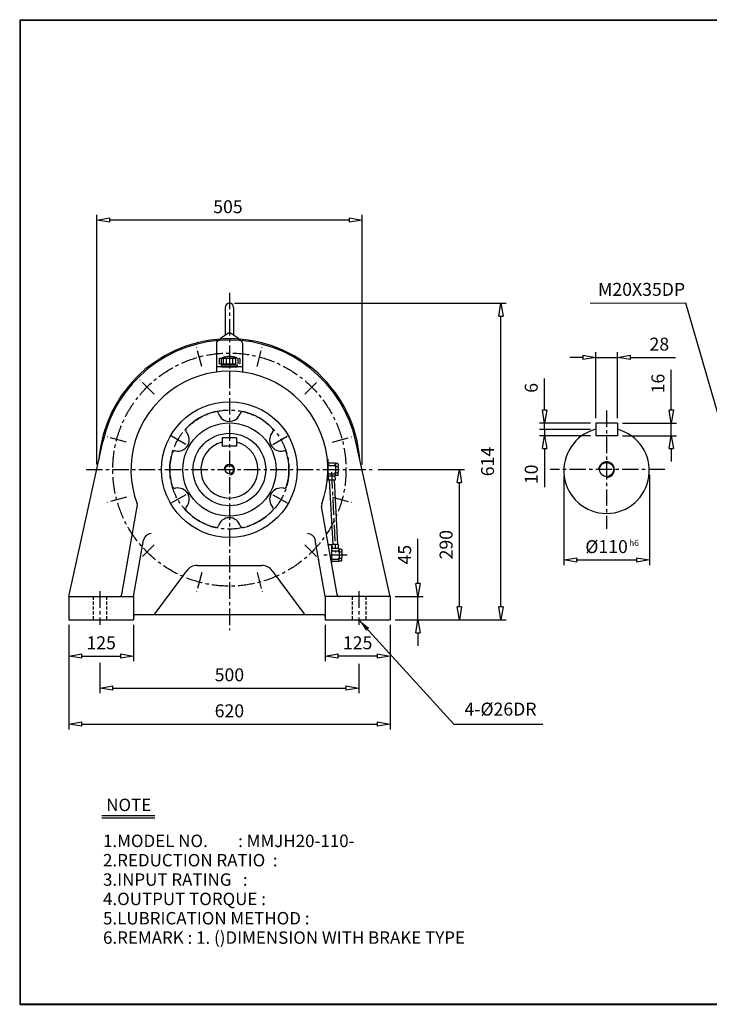
# Model space of a CAD drawing. Extents: x 9 to 2780, y 9 to 1910.
# Drawn here: x 9 to 1340, y 9 to 1910 of the extents above; entities that cross this region are included whole.
import ezdxf

# ---------------------------------------------------------------- set-up
doc = ezdxf.new("R2010")
doc.units = 0
for name, pattern in [('CENTER', [50.8, 31.75, -6.35, 6.35, -6.35]), ('HIDDEN', [9.525, 6.35, -3.175]), ('PHANTOM', [63.5, 31.75, -6.35, 6.35, -6.35, 6.35, -6.35])]:
    doc.linetypes.add(name, pattern=pattern)
doc.layers.get('0').update_dxf_attribs({"linetype": 'CONTINUOUS'})
doc.layers.get('DEFPOINTS').update_dxf_attribs({"linetype": 'CONTINUOUS'})
for name, color, linetype in [('1', 1, 'CENTER'), ('2', 2, 'HIDDEN'), ('4', 6, 'PHANTOM'), ('5', 3, 'CONTINUOUS')]:
    doc.layers.add(name, color=color, linetype=linetype)
doc.dimstyles.new('ISO-25', dxfattribs={"dimscale": 10, "dimtxt": 2.5, "dimasz": 2.5, "dimexe": 1, "dimexo": 1, "dimgap": 1, "dimtad": 1, "dimdec": 0, "dimtxsty": 'STANDARD', "dimblk": 'CLOSEDBLANK', "dimcen": 2.5, "dimclrd": 4, "dimclre": 4, "dimclrt": 4, "dimazin": 3, "dimtfac": 1, "dimtdec": 0, "dimtmove": 0, "dimatfit": 3})

# ---------------------------------------------------------------- blocks, each defined once
blk = doc.blocks.new('CAP')
at = {"layer": '4'}
for p, q in [((76.9, 91), (77.9, 92)), ((76.9, 91), (76.9, 82)), ((76.9, 82), (77.9, 81)), ((77.9, 92), (115.9, 92)), ((77.9, 81), (115.9, 81)), ((80.9, 92), (80.9, 81)), ((81.9, 79), (111.9, 79)), ((81.9, 79), (81.9, 75)), ((84.9, 92), (84.9, 81)), ((86.9, 81), (86.9, 79)), ((90.9, 92), (90.9, 81)), ((96.9, 92), (96.9, 81)), ((102.9, 92), (102.9, 81)), ((106.9, 81), (106.9, 79)), ((108.9, 92), (108.9, 81)), ((111.9, 79), (111.9, 75)), ((112.9, 92), (112.9, 81)), ((115.9, 92), (116.9, 91)), ((116.9, 82), (115.9, 81)), ((116.9, 91), (116.9, 82)), ((81.9, 75), (111.9, 75))]:
    blk.add_line(p, q, dxfattribs=at)
blk.add_arc((96.9, 56.6), 38.5, 67.0409, 112.9591, dxfattribs=at)
blk = doc.blocks.new('_CLOSEDBLANK')
at = {"color": 0}
for p, q in [((-1, 0.167), (0, 0)), ((-1, 0.167), (-1, -0.167)), ((0, 0), (-1, -0.167))]:
    blk.add_line(p, q, dxfattribs=at)
blk = doc.blocks.new('*D4')
at = {"layer": '5', "color": 4}
for p, q in [((103.8, 741.2), (103.8, 671.1)), ((228.8, 741.2), (228.8, 671.1)), ((128.8, 681.1), (203.8, 681.1))]:
    blk.add_line(p, q, dxfattribs=at)
at = {"layer": 'DEFPOINTS', "color": 0}
for p in [(103.8, 751.2), (228.8, 751.2), (228.8, 681.1)]:
    blk.add_point(p, dxfattribs=at)
at = {"layer": '5', "color": 4, "xscale": 25, "yscale": 25, "zscale": 25, "rotation": 180}
blk.add_blockref('_CLOSEDBLANK', (103.8, 681.1), dxfattribs=at)
at = {"layer": '5', "color": 4, "xscale": 25, "yscale": 25, "zscale": 25}
blk.add_blockref('_CLOSEDBLANK', (228.8, 681.1), dxfattribs=at)
at = {"layer": '5', "color": 4, "insert": (166.3, 703.6), "char_height": 25, "attachment_point": 5}
blk.add_mtext('125', dxfattribs=at)
blk = doc.blocks.new('*D5')
at = {"layer": '5', "color": 4}
for p, q in [((777.7, 821.2), (777.7, 907.8)), ((733.8, 796.2), (787.7, 796.2)), ((777.7, 751.2), (777.7, 796.2)), ((733.8, 751.2), (787.7, 751.2)), ((777.7, 726.2), (777.7, 701.2))]:
    blk.add_line(p, q, dxfattribs=at)
at = {"layer": 'DEFPOINTS', "color": 0}
for p in [(723.8, 796.2), (777.7, 796.2), (723.8, 751.2)]:
    blk.add_point(p, dxfattribs=at)
at = {"layer": '5', "color": 4, "xscale": 25, "yscale": 25, "zscale": 25}
for p, rotation in [((777.7, 796.2), 270), ((777.7, 751.2), 90)]:
    blk.add_blockref('_CLOSEDBLANK', p, dxfattribs=dict(at, rotation=rotation))
at = {"layer": '5', "color": 4, "insert": (755.2, 877), "char_height": 25, "attachment_point": 5, "rotation": 90}
blk.add_mtext('45', dxfattribs=at)
blk = doc.blocks.new('*D6')
at = {"layer": '5', "color": 4}
for p, q in [((700.6, 1041.2), (867.7, 1041.2)), ((857.7, 776.2), (857.7, 1016.2)), ((733.8, 751.2), (867.7, 751.2))]:
    blk.add_line(p, q, dxfattribs=at)
at = {"layer": 'DEFPOINTS', "color": 0}
for p in [(690.6, 1041.2), (857.7, 1041.2), (723.8, 751.2)]:
    blk.add_point(p, dxfattribs=at)
at = {"layer": '5', "color": 4, "xscale": 25, "yscale": 25, "zscale": 25}
for p, rotation in [((857.7, 1041.2), 90), ((857.7, 751.2), 270)]:
    blk.add_blockref('_CLOSEDBLANK', p, dxfattribs=dict(at, rotation=rotation))
at = {"layer": '5', "color": 4, "insert": (835.2, 896.2), "char_height": 25, "attachment_point": 5, "rotation": 90}
blk.add_mtext('290', dxfattribs=at)
blk = doc.blocks.new('*D7')
at = {"layer": '5', "color": 4}
for p, q in [((423.8, 1362.2), (947.7, 1362.2)), ((937.7, 776.2), (937.7, 1337.2)), ((733.8, 751.2), (947.7, 751.2))]:
    blk.add_line(p, q, dxfattribs=at)
at = {"layer": 'DEFPOINTS', "color": 0}
for p in [(413.8, 1362.2), (937.7, 1362.2), (723.8, 751.2)]:
    blk.add_point(p, dxfattribs=at)
at = {"layer": '5', "color": 4, "xscale": 25, "yscale": 25, "zscale": 25}
for p, rotation in [((937.7, 1362.2), 90), ((937.7, 751.2), 270)]:
    blk.add_blockref('_CLOSEDBLANK', p, dxfattribs=dict(at, rotation=rotation))
at = {"layer": '5', "color": 4, "insert": (915.2, 1056.7), "char_height": 25, "attachment_point": 5, "rotation": 90}
blk.add_mtext('614', dxfattribs=at)
blk = doc.blocks.new('*D8')
at = {"layer": '5', "color": 4}
for p, q in [((157.8, 1051.2), (157.8, 1532.8)), ((644.9, 1522.8), (182.8, 1522.8)), ((669.9, 1051.2), (669.9, 1532.8))]:
    blk.add_line(p, q, dxfattribs=at)
at = {"layer": 'DEFPOINTS', "color": 0}
for p in [(157.8, 1522.8), (157.8, 1041.2), (669.9, 1041.2)]:
    blk.add_point(p, dxfattribs=at)
at = {"layer": '5', "color": 4, "xscale": 25, "yscale": 25, "zscale": 25, "rotation": 180}
blk.add_blockref('_CLOSEDBLANK', (157.8, 1522.8), dxfattribs=at)
at = {"layer": '5', "color": 4, "xscale": 25, "yscale": 25, "zscale": 25}
blk.add_blockref('_CLOSEDBLANK', (669.9, 1522.8), dxfattribs=at)
at = {"layer": '5', "color": 4, "insert": (411, 1545.3), "char_height": 25, "attachment_point": 5}
blk.add_mtext('505', dxfattribs=at)
blk = doc.blocks.new('*D9')
at = {"layer": '5', "color": 4}
for p, q in [((1266.6, 1155.6), (1266.6, 1233.9)), ((1172.7, 1130.6), (1276.6, 1130.6)), ((1266.6, 1106.6), (1266.6, 1130.6)), ((1172.7, 1106.6), (1276.6, 1106.6)), ((1266.6, 1081.6), (1266.6, 1056.6))]:
    blk.add_line(p, q, dxfattribs=at)
at = {"layer": 'DEFPOINTS', "color": 0}
for p in [(1162.7, 1130.6), (1266.6, 1130.6), (1162.7, 1106.6)]:
    blk.add_point(p, dxfattribs=at)
at = {"layer": '5', "color": 4, "xscale": 25, "yscale": 25, "zscale": 25}
for p, rotation in [((1266.6, 1130.6), 270), ((1266.6, 1106.6), 90)]:
    blk.add_blockref('_CLOSEDBLANK', p, dxfattribs=dict(at, rotation=rotation))
at = {"layer": '5', "color": 4, "insert": (1244.1, 1207.2), "char_height": 25, "attachment_point": 5, "rotation": 90}
blk.add_mtext('16', dxfattribs=at)
blk = doc.blocks.new('*D10')
at = {"layer": '5', "color": 4}
for p, q in [((1059.2, 1029.1), (1059.2, 856.7)), ((1224.2, 1031.2), (1224.2, 856.7)), ((1084.2, 866.7), (1199.2, 866.7))]:
    blk.add_line(p, q, dxfattribs=at)
at = {"layer": 'DEFPOINTS', "color": 0}
for p in [(1059.2, 1039.1), (1224.2, 1041.2), (1224.2, 866.7)]:
    blk.add_point(p, dxfattribs=at)
at = {"layer": '5', "color": 4, "xscale": 25, "yscale": 25, "zscale": 25, "rotation": 180}
blk.add_blockref('_CLOSEDBLANK', (1059.2, 866.7), dxfattribs=at)
at = {"layer": '5', "color": 4, "xscale": 25, "yscale": 25, "zscale": 25}
blk.add_blockref('_CLOSEDBLANK', (1224.2, 866.7), dxfattribs=at)
at = {"layer": '5', "color": 4, "insert": (1141.7, 889.2), "char_height": 25, "attachment_point": 5}
blk.add_mtext('%%C110', dxfattribs=at)
blk = doc.blocks.new('*D15')
at = {"layer": '5', "color": 4}
for p, q in [((103.8, 741.2), (103.8, 539.8)), ((723.8, 741.2), (723.8, 539.8)), ((128.8, 549.8), (698.8, 549.8))]:
    blk.add_line(p, q, dxfattribs=at)
at = {"layer": 'DEFPOINTS', "color": 0}
for p in [(103.8, 751.2), (723.8, 751.2), (723.8, 549.8)]:
    blk.add_point(p, dxfattribs=at)
at = {"layer": '5', "color": 4, "xscale": 25, "yscale": 25, "zscale": 25, "rotation": 180}
blk.add_blockref('_CLOSEDBLANK', (103.8, 549.8), dxfattribs=at)
at = {"layer": '5', "color": 4, "xscale": 25, "yscale": 25, "zscale": 25}
blk.add_blockref('_CLOSEDBLANK', (723.8, 549.8), dxfattribs=at)
at = {"layer": '5', "color": 4, "insert": (413.8, 572.3), "char_height": 25, "attachment_point": 5}
blk.add_mtext('620', dxfattribs=at)

msp = doc.modelspace()

# ---------------------------------------------------------------- linework, layer by layer
for p, q in [((9.1, 1909.5), (9.1, 9)), ((9.1, 1909.5), (2779.6, 1909.5)), ((9.1, 1908.5), (2779.6, 1908.5)), ((10.1, 1909.5), (10.1, 9)), ((405.8, 1354.2), (405.8, 1300.9)), ((421.8, 1354.2), (421.8, 1300.9)), ((396.3, 1294.7), (413.8, 1306.2)), ((396.3, 1294.7), (396.3, 1290.6)), ((413.8, 1306.2), (431.3, 1294.7)), ((431.3, 1294.7), (431.3, 1290.6)), ((388.8, 1285.4), (388.8, 1229.5)), ((438.8, 1285.4), (438.8, 1229.5)), ((438.8, 1239.2), (388.8, 1239.2)), ((1120.7, 1130.6), (1120.7, 1106.6)), ((1162.7, 1130.6), (1120.7, 1130.6)), ((1162.7, 1130.6), (1162.7, 1106.6)), ((1162.7, 1106.6), (1120.7, 1106.6)), ((103.8, 796.2), (169.7, 1095)), ((427.8, 1102.2), (399.8, 1102.2)), ((399.8, 1102.2), (399.8, 1086.2)), ((427.8, 1086.2), (399.8, 1086.2)), ((427.8, 1102.2), (427.8, 1086.2)), ((723.8, 796.2), (658, 1095)), ((602.8, 1061.2), (603.8, 1061.2)), ((603.8, 1061.2), (603.8, 1021.2)), ((603.8, 1056.2), (603.8, 1052.2)), ((617.8, 1053.7), (603.8, 1053.7)), ((603.8, 1052.2), (603.8, 1046.2)), ((603.8, 1046.2), (603.8, 1036.2)), ((606.8, 1049.2), (615.8, 1049.2)), ((617.8, 1053.7), (618.8, 1052.7)), ((618.8, 1052.2), (618.8, 1052.7)), ((622.8, 1052.7), (618.8, 1052.7)), ((618.8, 1052.2), (618.8, 1048.2)), ((618.8, 1046.2), (618.8, 1048.2)), ((618.8, 1046.2), (618.8, 1036.2)), ((618.8, 1046.2), (618.8, 1046.2)), ((619.8, 1047.2), (622.8, 1047.2)), ((622.8, 1052.7), (623.8, 1051.7)), ((623.8, 1051.7), (623.8, 1048.2)), ((623.8, 1046.2), (623.8, 1048.2)), ((623.8, 1046.2), (623.8, 1036.2)), ((603.8, 1030.2), (603.8, 1036.2)), ((603.8, 1028.7), (603.8, 1030.2)), ((617.8, 1028.7), (603.8, 1028.7)), ((603.8, 1026.2), (603.8, 1028.7)), ((604.6, 1028.7), (605, 1020.7)), ((606.8, 1033.2), (615.8, 1033.2)), ((617.2, 1028.7), (617.6, 1020.7)), ((617.8, 1028.7), (618.8, 1029.7)), ((618.8, 1034.2), (618.8, 1036.2)), ((618.8, 1030.2), (618.8, 1034.2)), ((618.8, 1029.7), (618.8, 1030.2)), ((622.8, 1029.7), (618.8, 1029.7)), ((619.8, 1035.2), (622.8, 1035.2)), ((623.8, 1030.7), (622.8, 1029.7)), ((623.8, 1034.2), (623.8, 1036.2)), ((623.8, 1030.7), (623.8, 1034.2)), ((602.8, 1021.2), (603.8, 1021.2)), ((617.6, 1020.7), (605, 1020.7)), ((206.2, 800.3), (236.1, 970)), ((621.5, 800.3), (591.6, 970)), ((228.8, 796.2), (248.1, 905.1)), ((598.8, 796.2), (579.6, 905.1)), ((610.8, 896.2), (604.6, 896.2)), ((610.8, 896.2), (610.8, 860.6)), ((623.6, 896.7), (611.7, 896.7)), ((611.7, 896.7), (612.2, 888.7)), ((623.6, 896.7), (624, 888.7)), ((610.8, 891.2), (610.8, 887.2)), ((624.8, 888.7), (610.8, 888.7)), ((610.8, 887.2), (610.8, 881.2)), ((610.8, 881.2), (610.8, 871.2)), ((613.8, 884.2), (622.8, 884.2)), ((624.8, 888.7), (625.8, 887.7)), ((625.8, 887.2), (625.8, 887.7)), ((629.8, 887.7), (625.8, 887.7)), ((625.8, 887.2), (625.8, 883.2)), ((625.8, 881.2), (625.8, 883.2)), ((625.8, 881.2), (625.8, 871.2)), ((625.8, 881.2), (625.8, 881.2)), ((626.8, 882.2), (629.8, 882.2)), ((629.8, 887.7), (630.8, 886.7)), ((630.8, 886.7), (630.8, 883.2)), ((630.8, 881.2), (630.8, 883.2)), ((630.8, 881.2), (630.8, 871.2)), ((351.5, 856.2), (476.2, 856.2)), ((610.8, 865.2), (610.8, 871.2)), ((610.8, 863.7), (610.8, 865.2)), ((624.8, 863.7), (610.8, 863.7)), ((610.8, 861.2), (610.8, 863.7)), ((613.8, 868.2), (622.8, 868.2)), ((624.8, 863.7), (625.8, 864.7)), ((625.8, 869.2), (625.8, 871.2)), ((625.8, 865.2), (625.8, 869.2)), ((625.8, 864.7), (625.8, 865.2)), ((629.8, 864.7), (625.8, 864.7)), ((626.8, 870.2), (629.8, 870.2)), ((630.8, 865.7), (629.8, 864.7)), ((630.8, 869.2), (630.8, 871.2)), ((630.8, 865.7), (630.8, 869.2)), ((270.3, 763.2), (331.4, 846)), ((496.3, 846), (557.4, 763.2)), ((103.8, 796.2), (103.8, 751.2)), ((103.8, 796.2), (228.8, 796.2)), ((228.8, 796.2), (228.8, 751.2)), ((598.8, 796.2), (598.8, 751.2)), ((723.8, 796.2), (598.8, 796.2)), ((723.8, 796.2), (723.8, 751.2)), ((233.8, 761.2), (593.8, 761.2)), ((103.8, 751.2), (228.8, 751.2)), ((598.8, 751.2), (723.8, 751.2)), ((167.5, 373.6), (270, 373.6)), ((167.5, 368.8), (270, 368.8)), ((9.1, 10.1), (2779.6, 10.1)), ((9.1, 9), (2779.6, 9))]:
    msp.add_line(p, q)
for centre, radius in [((413.8, 1041.2), 131), ((413.8, 1041.2), 90), ((413.8, 1041.2), 70), ((413.8, 1041.2), 8), ((1141.7, 1041.2), 13.5)]:
    msp.add_circle(centre, radius)
for centre, radius, start, end in [((413.8, 1354.2), 8, 0, 180), ((413.8, 1041.2), 252.5, 4.3603, 175.6397), ((413.8, 1041.2), 250, 12.4296, 167.5704), ((393.8, 1285.4), 5, 94.6824, 180), ((433.8, 1285.4), 5, 0, 85.3176), ((413.8, 1041.2), 190, 339.681, 200.319), ((413.8, 1041.2), 115, 103.548, 136.452), ((388.1, 1148.1), 5, 17.3706, 103.548), ((413.8, 1156.2), 22, 197.3706, 342.6294), ((439.6, 1148.1), 5, 76.452, 162.6294), ((413.8, 1041.2), 115, 43.548, 76.452), ((314.3, 1098.7), 22, 257.3706, 42.6294), ((334.1, 1117), 5, 136.452, 222.6294), ((513.4, 1098.7), 22, 137.3706, 282.6294), ((493.6, 1117), 5, 317.3706, 43.548), ((1141.7, 1039.1), 82.5, 104.7467, 75.2533), ((413.8, 1041.2), 55, 104.7467, 75.2533), ((413.8, 1041.2), 115, 163.548, 196.452), ((308.4, 1072.3), 5, 77.3706, 163.548), ((519.3, 1072.3), 5, 16.452, 102.6294), ((413.8, 1041.2), 115, 343.548, 16.452), ((606.8, 1052.2), 3, 180, 270), ((606.8, 1046.2), 3, 90, 180), ((615.8, 1052.2), 3, 270, 0), ((615.8, 1046.2), 3, 0, 90), ((619.8, 1048.2), 1, 180, 270), ((619.8, 1046.2), 1, 90, 180), ((622.8, 1048.2), 1, 270, 0), ((622.8, 1046.2), 1, 0, 90), ((606.8, 1036.2), 3, 180, 270), ((606.8, 1030.2), 3, 90, 180), ((615.8, 1036.2), 3, 270, 0), ((615.8, 1030.2), 3, 0, 90), ((619.8, 1036.2), 1, 180, 270), ((619.8, 1034.2), 1, 90, 180), ((622.8, 1036.2), 1, 270, 0), ((622.8, 1034.2), 1, 0, 90), ((308.4, 1010), 5, 196.452, 282.6294), ((519.3, 1010), 5, 257.3706, 343.548), ((314.3, 983.7), 22, 317.3706, 102.6294), ((513.4, 983.7), 22, 77.3706, 222.6294), ((226.3, 971.7), 10, 350, 20.319), ((601.4, 971.7), 10, 159.681, 190), ((334.1, 965.4), 5, 137.3706, 223.548), ((413.8, 1041.2), 115, 223.548, 256.452), ((413.8, 1041.2), 115, 283.548, 316.452), ((493.6, 965.4), 5, 316.452, 42.6294), ((388.1, 934.2), 5, 256.452, 342.6294), ((413.8, 926.2), 22, 17.3706, 162.6294), ((439.6, 934.2), 5, 197.3706, 283.548), ((262.8, 902.5), 15, 89.1605, 170), ((564.9, 902.5), 15, 10, 90.8395), ((613.8, 887.2), 3, 180, 270), ((613.8, 881.2), 3, 90, 180), ((622.8, 887.2), 3, 270, 0), ((622.8, 881.2), 3, 0, 90), ((626.8, 883.2), 1, 180, 270), ((626.8, 881.2), 1, 90, 180), ((629.8, 883.2), 1, 270, 0), ((629.8, 881.2), 1, 0, 90), ((351.5, 831.2), 25, 90, 143.6156), ((476.2, 831.2), 25, 36.3844, 90), ((613.8, 871.2), 3, 180, 270), ((613.8, 865.2), 3, 90, 180), ((622.8, 871.2), 3, 270, 0), ((622.8, 865.2), 3, 0, 90), ((626.8, 871.2), 1, 180, 270), ((626.8, 869.2), 1, 90, 180), ((629.8, 871.2), 1, 270, 0), ((629.8, 869.2), 1, 0, 90), ((201.3, 801.2), 5, 270, 350), ((626.4, 801.2), 5, 190, 270), ((233.8, 756.2), 5, 90, 180), ((266.3, 766.2), 5, 270, 323.6156), ((561.4, 766.2), 5, 216.3844, 270), ((593.8, 756.2), 5, 0, 90)]:
    msp.add_arc(centre, radius, start, end)
at = {"layer": '1'}
for p, q in [((413.8, 1382.4), (413.8, 731.2)), ((360.6, 1239.9), (350.6, 1277.2)), ((467.1, 1239.9), (477.1, 1277.2)), ((268.4, 1186.6), (241.1, 1213.9)), ((559.3, 1186.6), (586.6, 1213.9)), ((1141.7, 1155.3), (1141.7, 926.9)), ((215.2, 1094.4), (177.9, 1104.4)), ((329.9, 1089.7), (298.6, 1107.7)), ((497.8, 1089.7), (529.1, 1107.7)), ((612.5, 1094.4), (649.8, 1104.4)), ((137.1, 1041.2), (690.6, 1041.2)), ((610.6, 1036.3), (618.4, 881.2)), ((1254.2, 1041.2), (1032.7, 1041.2)), ((329.9, 992.7), (298.6, 974.7)), ((497.8, 992.7), (529.1, 974.7)), ((215.2, 987.9), (177.9, 977.9)), ((612.5, 987.9), (649.8, 977.9)), ((268.4, 895.7), (241.1, 868.4)), ((559.3, 895.7), (586.6, 868.4)), ((640.8, 876.2), (594.2, 876.2)), ((360.6, 842.5), (350.6, 805.2)), ((467.1, 842.5), (477.1, 805.2)), ((163.8, 806.2), (163.8, 741.2)), ((663.8, 806.2), (663.8, 741.2))]:
    msp.add_line(p, q, dxfattribs=at)
for radius in [225, 115]:
    msp.add_circle((413.8, 1041.2), radius, dxfattribs=at)
at = {"layer": '2'}
for p, q in [((150.8, 796.2), (150.8, 751.2)), ((176.8, 796.2), (176.8, 751.2)), ((650.8, 796.2), (650.8, 751.2)), ((676.8, 796.2), (676.8, 751.2))]:
    msp.add_line(p, q, dxfattribs=at)
at = {"layer": '5', "color": 4}
for p, q in [((1095.7, 1257.6), (1070.7, 1257.6)), ((1120.7, 1140.6), (1120.7, 1267.6)), ((1120.7, 1257.6), (1162.7, 1257.6)), ((1162.7, 1140.6), (1162.7, 1267.6)), ((1187.7, 1257.6), (1274.4, 1257.6)), ((1022.1, 1155.6), (1022.1, 1217.2)), ((1110.7, 1130.6), (1012.1, 1130.6)), ((1022.1, 1118.8), (1022.1, 1130.6)), ((1110.7, 1118.8), (1012.1, 1118.8)), ((1110.7, 1118.8), (1012.1, 1118.8)), ((1110.7, 1106.6), (1012.1, 1106.6)), ((1022.1, 1118.8), (1022.1, 1106.6)), ((1022.1, 1081.6), (1022.1, 1007.4)), ((598.8, 741.2), (598.8, 671.1)), ((723.8, 741.2), (723.8, 671.1)), ((163.8, 668.4), (163.8, 609.3)), ((698.8, 681.1), (623.8, 681.1)), ((663.8, 666), (663.8, 609.3)), ((188.8, 619.3), (638.8, 619.3))]:
    msp.add_line(p, q, dxfattribs=at)
at = {"layer": '5'}
for p, q in [((606.5, 1020.7), (613.2, 896.7)), ((616.1, 1020.7), (622.1, 896.7)), ((623.5, 888.7), (623.5, 888.7))]:
    msp.add_line(p, q, dxfattribs=at)
for centre, radius in [((413.8, 1041.2), 10), ((1141.7, 1041.2), 15)]:
    msp.add_arc(centre, radius, 270, 180, dxfattribs=at)

# ---------------------------------------------------------------- block references
msp.add_blockref('CAP', (316.9, 1164.2), dxfattribs=at)
at = {"layer": '5', "color": 4, "xscale": 25, "yscale": 25, "zscale": 25}
for p in [(1120.7, 1257.6), (723.8, 681.1), (663.8, 619.3)]:
    msp.add_blockref('_CLOSEDBLANK', p, dxfattribs=at)
for p, rotation in [((1162.7, 1257.6), 180), ((1022.1, 1130.6), 270), ((1022.1, 1106.6), 90), ((598.8, 681.1), 180), ((163.8, 619.3), 180)]:
    msp.add_blockref('_CLOSEDBLANK', p, dxfattribs=dict(at, rotation=rotation))

# ---------------------------------------------------------------- texts
for s, p in [('NOTE', (176.1, 382)), ('1.MODEL NO.        : MMJH20-110-', (169.9, 312.5)), ('2.REDUCTION RATIO  : ', (169.9, 275.2)), ('3.INPUT RATING   :    ', (169.9, 237.8)), ('4.OUTPUT TORQUE :    ', (169.9, 200.5)), ('5.LUBRICATION METHOD : ', (169.9, 163.2)), ('6.REMARK : 1. ()DIMENSION WITH BRAKE TYPE', (169.9, 125.8))]:
    msp.add_text(s, height=24).set_placement(p)
at = {"layer": '5', "color": 4, "attachment_point": 5}
for s, insert, char_height in [('M20X35DP', (1209.2, 1385.8), 25), ('28', (1243.5, 1280.1), 25), ('h6', (1194.6, 898.1), 12), ('125', (661.3, 703.6), 25), ('500', (413.8, 641.8), 25), ('4-%%c26DR', (937, 575.6), 25)]:
    msp.add_mtext(s, dxfattribs=dict(at, insert=insert, char_height=char_height))
at = {"layer": '5', "color": 4, "char_height": 25, "attachment_point": 5, "rotation": 90}
for s, insert in [('6', (999.6, 1198.9)), ('10', (999.6, 1032))]:
    msp.add_mtext(s, dxfattribs=dict(at, insert=insert))

# ---------------------------------------------------------------- dimensions: what is measured, and where the dimension line sits
at = {"layer": '5'}
dim = msp.add_linear_dim(base=(157.8, 1522.8), p1=(669.9, 1041.2), p2=(157.8, 1041.2), text='505', dimstyle='ISO-25', dxfattribs=at)
dim.commit()
dim.dimension.update_dxf_attribs({"geometry": '*D8', "text_midpoint": (411, 1522.8), "dimtype": 160})
for base, p1, p2, text, picture, middle in [((937.7, 1362.2), (723.8, 751.2), (413.8, 1362.2), '614', '*D7', (915.2, 1056.7)), ((1266.6, 1130.6), (1162.7, 1106.6), (1162.7, 1130.6), '16', '*D9', (1244.1, 1207.2))]:
    dim = msp.add_linear_dim(base=base, p1=p1, p2=p2, angle=90, text=text, dimstyle='ISO-25', dxfattribs=at)
    dim.commit()
    dim.dimension.update_dxf_attribs({"geometry": picture, "text_midpoint": middle})
for base, p2, picture, middle in [((857.7, 1041.2), (690.6, 1041.2), '*D6', (835.2, 896.2)), ((777.7, 796.2), (723.8, 796.2), '*D5', (755.2, 877))]:
    dim = msp.add_linear_dim(base=base, p1=(723.8, 751.2), p2=p2, angle=90, dimstyle='ISO-25', dxfattribs=at)
    dim.commit()
    dim.dimension.update_dxf_attribs({"geometry": picture, "text_midpoint": middle})
dim = msp.add_linear_dim(base=(1224.2, 866.7), p1=(1059.2, 1039.1), p2=(1224.2, 1041.2), text='%%C110', dimstyle='ISO-25', dxfattribs=at)
dim.commit()
dim.dimension.update_dxf_attribs({"geometry": '*D10', "text_midpoint": (1141.7, 889.2)})
for base, p2, picture, middle in [((228.8, 681.1), (228.8, 751.2), '*D4', (166.3, 703.6)), ((723.8, 549.8), (723.8, 751.2), '*D15', (413.8, 572.3))]:
    dim = msp.add_linear_dim(base=base, p1=(103.8, 751.2), p2=p2, dimstyle='ISO-25', dxfattribs=at)
    dim.commit()
    dim.dimension.update_dxf_attribs({"geometry": picture, "text_midpoint": middle})

# ---------------------------------------------------------------- leaders
for points in [[(1387.6, 1041.2), (1294.7, 1362.2), (1110.2, 1361.8)], [(663.8, 751.2), (847, 549.8), (1018.5, 549.8)]]:
    msp.add_leader(points, dimstyle='ISO-25', override={"dimgap": 1, "dimtad": 0}, dxfattribs=at)

doc.saveas('drawing.dxf')
